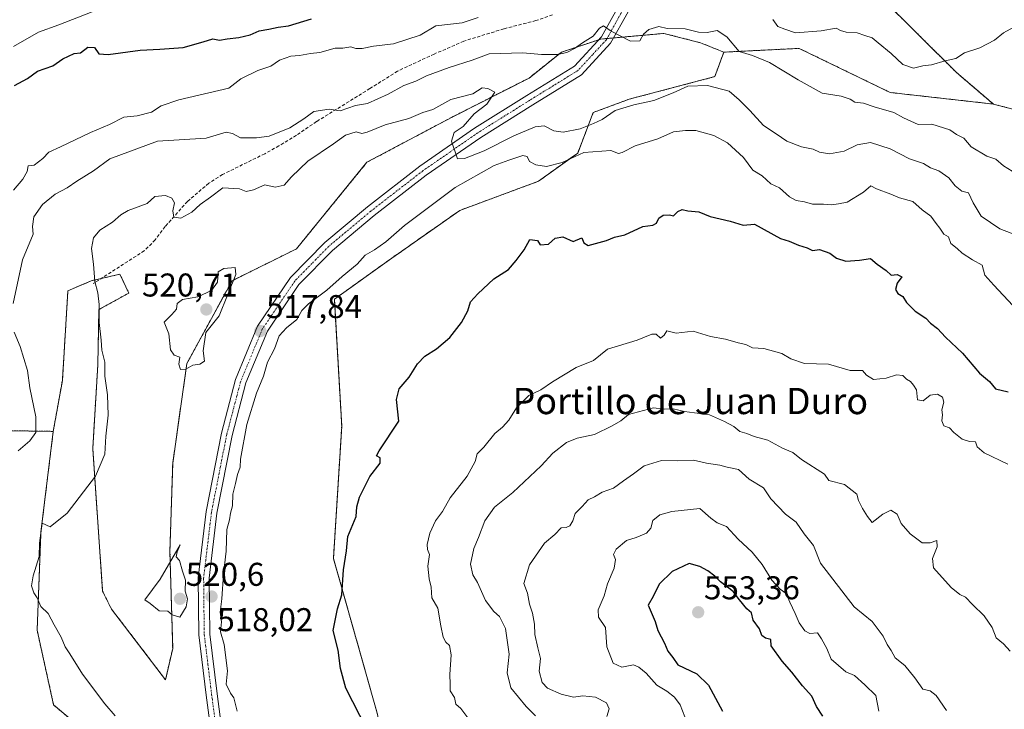
# Model space of a CAD drawing. Units: metres. Extents: x 597212 to 600663, y 4729115 to 4731478.
# Drawn here: x 598014 to 598314, y 4729335 to 4729545 of the extents above; entities that cross this region are included whole.
import ezdxf
from ezdxf.enums import TextEntityAlignment as Align

# ---------------------------------------------------------------- set-up
doc = ezdxf.new("R2010")
doc.units = ezdxf.units.M
doc.header["$MEASUREMENT"] = 0
for name, pattern in [('TRAZO_Y_PUNTO', [1, 0.5, -0.25, 0, -0.25]), ('TRAZOS', [0.75, 0.5, -0.25]), ('TRAZOSX2', [1.5, 1, -0.5])]:
    doc.linetypes.add(name, pattern=pattern)
for name, color, linetype, lineweight in [('Arbolado forestal', 92, 'TRAZOS', 0), ('Arbolado forestal CxS', 92, 'Continuous', 0), ('Carátula', 7, 'Continuous', 5), ('Cultivos herbáceos CxS', 92, 'Continuous', 0), ('Curva de nivel maestra', 36, 'Continuous', 30), ('Curva de nivel normal', 36, 'Continuous', 0), ('Pista no pavimentada', 254, 'Continuous', 13), ('Pista no pavimentada Cxs', 254, 'Continuous', 0), ('Pista pavimentada eje', 135, 'TRAZO_Y_PUNTO', 0), ('Punto de cota en terreno', 7, 'Continuous', 0), ('Rótulo de punto de cota en terreno', 19, 'Continuous', 0), ('Senda', 19, 'TRAZOSX2', 0), ('Texto cartográfico', 19, 'Continuous', 0)]:
    doc.layers.add(name, color=color, linetype=linetype, lineweight=lineweight)
doc.styles.add('Arial', font='txt', dxfattribs={"height": 0.2})

# ---------------------------------------------------------------- blocks, each defined once
blk = doc.blocks.new('*U160')
at = {"layer": 'Cultivos herbáceos CxS', "color": 92, "linetype": 'Continuous', "lineweight": 0}
blk.add_polyline3d([(598349.96, 4729547.48, 507.36), (598328.26, 4729531.7, 506.28), (598316.93, 4729517.74, 506.79), (598310.26, 4729519.49, 506.42), (598299.06, 4729529.06, 505.36), (598275.81, 4729552.19, 502.59)], dxfattribs=at)
blk = doc.blocks.new('*U179')
at = {"layer": 'Curva de nivel normal', "color": 36, "linetype": 'Continuous', "lineweight": 0}
blk.add_polyline3d([(598012.33, 4729536.96, 495), (598019.97, 4729541.34, 495), (598026.21, 4729543.61, 495), (598036.3, 4729547.57, 495)], dxfattribs=at)
blk = doc.blocks.new('*U185')
at = {"layer": 'Curva de nivel normal', "color": 36, "linetype": 'Continuous', "lineweight": 0}
blk.add_polyline3d([(598171.08, 4729333.36, 535), (598168.26, 4729336.26, 535), (598163.59, 4729341.96, 535), (598162.47, 4729346.47, 535), (598163.04, 4729352.19, 535), (598161.98, 4729359.92, 535), (598160.16, 4729363.65, 535), (598158.44, 4729365.11, 535), (598155.86, 4729368.5, 535), (598153.4, 4729373.97, 535), (598152.02, 4729376.34, 535), (598151.34, 4729379.5, 535), (598152.28, 4729384.33, 535), (598153.77, 4729387.67, 535), (598155.66, 4729392.67, 535), (598158.65, 4729396.83, 535), (598164.14, 4729401.31, 535), (598172.76, 4729409.49, 535), (598176.35, 4729413.33, 535), (598180.54, 4729416.5, 535), (598183.69, 4729417.89, 535), (598189, 4729418.98, 535), (598194.33, 4729421.66, 535), (598197, 4729423.09, 535), (598199.33, 4729425.03, 535), (598206.9, 4729427.09, 535), (598210.28, 4729426.72, 535), (598212.95, 4729426.76, 535), (598216.35, 4729425.95, 535), (598223.95, 4729425, 535), (598228.57, 4729422.96, 535), (598231.36, 4729421.45, 535), (598233.18, 4729419.89, 535), (598235.31, 4729419.27, 535), (598237.54, 4729418.33, 535), (598241.73, 4729417.26, 535), (598246.14, 4729414.81, 535), (598249.34, 4729413.47, 535), (598251.89, 4729411.42, 535), (598258.93, 4729406.88, 535), (598260.2, 4729404.99, 535), (598264.98, 4729403.72, 535), (598268.71, 4729400.83, 535), (598269.28, 4729398.9, 535), (598270.44, 4729396.43, 535), (598272.03, 4729394.03, 535), (598273.47, 4729392.18, 535), (598276.65, 4729394.7, 535), (598279.05, 4729395.97, 535), (598281.02, 4729394.72, 535), (598282.28, 4729391.9, 535), (598284.99, 4729388.74, 535), (598288.63, 4729386.07, 535), (598291.06, 4729386, 535), (598293.03, 4729386.72, 535), (598293.2, 4729384.76, 535), (598291.74, 4729381.3, 535), (598292.09, 4729378.43, 535), (598297.46, 4729372.46, 535), (598300.03, 4729370.36, 535), (598301.81, 4729369.48, 535), (598303.91, 4729367.24, 535), (598307.5, 4729363.84, 535), (598309.92, 4729360.25, 535), (598311.12, 4729357.12, 535), (598313.32, 4729355.28, 535), (598315.42, 4729353.03, 535)], dxfattribs=at)
blk = doc.blocks.new('*U186')
at = {"layer": 'Curva de nivel normal', "color": 36, "linetype": 'Continuous', "lineweight": 0}
for points in [[(598013.84, 4729414, 510), (598017.31, 4729417.06, 510), (598019.14, 4729419.59, 510), (598019.13, 4729424.36, 510), (598017.32, 4729433.21, 510), (598016.63, 4729438.43, 510), (598014.42, 4729445.7, 510), (598012.62, 4729450.09, 510)], [(598012.26, 4729458.78, 510), (598015.13, 4729472.14, 510), (598018.32, 4729479.92, 510), (598018.17, 4729482.29, 510), (598018.52, 4729485.16, 510), (598021.21, 4729488.9, 510), (598025.01, 4729492.09, 510), (598028.67, 4729493.98, 510), (598031.67, 4729496.03, 510), (598036.67, 4729499.16, 510), (598041.67, 4729502.81, 510), (598056.17, 4729508.18, 510), (598071, 4729509.15, 510), (598077.05, 4729510.96, 510), (598078.91, 4729510.58, 510), (598081.43, 4729509.17, 510), (598086.3, 4729509.26, 510), (598090.06, 4729509.69, 510), (598096.35, 4729512.27, 510), (598100.67, 4729515.04, 510), (598103.67, 4729517.2, 510), (598108.33, 4729517.92, 510), (598111.67, 4729517.46, 510), (598116.33, 4729519, 510), (598120, 4729519.67, 510), (598126.33, 4729522.46, 510), (598131, 4729525.14, 510), (598134.67, 4729526.44, 510), (598137.97, 4729528.07, 510), (598144.84, 4729530.65, 510), (598151.78, 4729532.8, 510), (598156.95, 4729534.73, 510), (598167.25, 4729535.06, 510), (598172.91, 4729534.61, 510), (598177.8, 4729534.55, 510), (598180.58, 4729535.12, 510), (598182.92, 4729536.36, 510), (598185.33, 4729538.16, 510), (598188.61, 4729540.18, 510), (598190.54, 4729542.61, 510), (598191.72, 4729543.29, 510), (598194.11, 4729541.66, 510), (598200, 4729538.64, 510), (598202.82, 4729538.69, 510), (598203.95, 4729540.75, 510), (598205.49, 4729542.18, 510), (598208.54, 4729543.04, 510), (598211.14, 4729542.52, 510), (598216.54, 4729542.4, 510), (598220.67, 4729541.31, 510), (598223.24, 4729541.27, 510), (598226.28, 4729541.91, 510), (598229.24, 4729539.98, 510), (598233, 4729535.49, 510), (598237.02, 4729534.23, 510), (598242.25, 4729532.16, 510), (598250.88, 4729526.88, 510), (598258.19, 4729522.78, 510), (598263.99, 4729521.85, 510), (598266.76, 4729520.95, 510), (598268.2, 4729520.04, 510), (598270.8, 4729519.71, 510), (598273.99, 4729518.61, 510), (598279.96, 4729516.9, 510), (598282.97, 4729515.25, 510), (598287.38, 4729513.32, 510), (598291.54, 4729513.4, 510), (598297, 4729511.67, 510), (598299.09, 4729510.27, 510), (598301.28, 4729509.12, 510), (598303.49, 4729506.5, 510), (598308.28, 4729503.66, 510), (598311.01, 4729502.68, 510), (598313.31, 4729500.65, 510), (598317.28, 4729498.28, 510)]]:
    blk.add_polyline3d(points, dxfattribs=at)
blk = doc.blocks.new('*U207')
at = {"layer": 'Curva de nivel normal', "color": 36, "linetype": 'Continuous', "lineweight": 0}
blk.add_polyline3d([(598080.37, 4729334.83, 520), (598079.38, 4729338.86, 520), (598078.33, 4729340.25, 520), (598077.06, 4729343.06, 520), (598077.44, 4729347.1, 520), (598076.4, 4729355.07, 520), (598075.3, 4729358.97, 520), (598075.6, 4729361.96, 520), (598075.22, 4729364.98, 520), (598075.75, 4729368.95, 520), (598076.18, 4729376.54, 520), (598077.02, 4729383.53, 520), (598077.25, 4729390.04, 520), (598078.04, 4729393, 520), (598078.37, 4729395, 520), (598078.97, 4729397.33, 520), (598079.04, 4729400.85, 520), (598079.89, 4729404.05, 520), (598080.48, 4729406.85, 520), (598081.26, 4729409.02, 520), (598081.4, 4729411.43, 520), (598083.28, 4729422, 520), (598086.28, 4729431.6, 520), (598088.39, 4729436.75, 520), (598089.61, 4729440.94, 520), (598091.69, 4729445.06, 520), (598093.16, 4729448.96, 520), (598095.33, 4729451.46, 520), (598098.51, 4729453.95, 520), (598100.03, 4729456.65, 520), (598102.05, 4729458.71, 520), (598107.66, 4729462.84, 520), (598112.28, 4729467, 520), (598116.86, 4729470.8, 520), (598119.3, 4729473.54, 520), (598122.16, 4729475.12, 520), (598125.59, 4729477.61, 520), (598131.21, 4729482.56, 520), (598146.69, 4729494.11, 520), (598158.5, 4729500.75, 520), (598163, 4729502.45, 520), (598167.22, 4729503.79, 520), (598168.5, 4729503.53, 520), (598169.28, 4729502.04, 520), (598171.17, 4729501.03, 520), (598174.41, 4729500.5, 520), (598179.19, 4729501.75, 520), (598185.77, 4729504.71, 520), (598193.94, 4729505.34, 520), (598196.27, 4729504.49, 520), (598197.46, 4729504.76, 520), (598201.35, 4729506.83, 520), (598208.26, 4729508.86, 520), (598213, 4729511.05, 520), (598216.67, 4729511.44, 520), (598219.82, 4729511.44, 520), (598225.27, 4729509.97, 520), (598229.49, 4729507.68, 520), (598234.33, 4729503.2, 520), (598237.1, 4729499.42, 520), (598239.98, 4729497.64, 520), (598242.64, 4729495.26, 520), (598245.23, 4729494.04, 520), (598248.3, 4729491.26, 520), (598250.35, 4729490.15, 520), (598252.85, 4729489.7, 520), (598255.33, 4729489.06, 520), (598258.67, 4729489.02, 520), (598261.06, 4729488.82, 520), (598263.23, 4729489.16, 520), (598265.8, 4729489.69, 520), (598270.76, 4729492.69, 520), (598273.03, 4729494.6, 520), (598274.74, 4729493.74, 520), (598279.13, 4729492.11, 520), (598281.7, 4729490.97, 520), (598285.74, 4729489.81, 520), (598288.63, 4729487.3, 520), (598291.27, 4729485.35, 520), (598292.87, 4729483.2, 520), (598294.03, 4729481.76, 520), (598295.18, 4729479.88, 520), (598296.64, 4729479.15, 520), (598297.31, 4729477.09, 520), (598299.25, 4729475.58, 520), (598300.77, 4729474.1, 520), (598303.88, 4729472.11, 520), (598306.91, 4729470.47, 520), (598307.67, 4729467.41, 520), (598310.42, 4729464.38, 520), (598316.2, 4729458.2, 520)], dxfattribs=at)
blk = doc.blocks.new('*U209')
at = {"layer": 'Curva de nivel normal', "color": 36, "linetype": 'Continuous', "lineweight": 0}
blk.add_polyline3d([(598043.28, 4729333.45, 515), (598040.12, 4729337.07, 515), (598033.35, 4729346.08, 515), (598029.5, 4729352.27, 515), (598028.07, 4729354.4, 515), (598026.9, 4729357.32, 515), (598024.72, 4729361.04, 515), (598022.94, 4729364.55, 515), (598020.68, 4729366.64, 515), (598019.58, 4729369.25, 515), (598018.57, 4729370.78, 515), (598017.9, 4729372.92, 515), (598018.35, 4729375.96, 515), (598020.16, 4729381.85, 515), (598020.27, 4729385.96, 515), (598021.13, 4729392.01, 515), (598023.5, 4729390.88, 515), (598028.72, 4729395.03, 515), (598037.33, 4729406.33, 515), (598040.15, 4729413.04, 515), (598040.46, 4729418.48, 515), (598041.18, 4729424.88, 515), (598040.92, 4729431.05, 515), (598040.11, 4729436.68, 515), (598040.14, 4729440.99, 515), (598039.28, 4729444.63, 515), (598039.06, 4729447.66, 515), (598038.39, 4729453, 515), (598038.39, 4729458.52, 515), (598037.99, 4729462.09, 515), (598037.1, 4729465.52, 515), (598036.66, 4729470.8, 515), (598036.1, 4729475.55, 515), (598036.65, 4729478.8, 515), (598038.66, 4729481.1, 515), (598042.52, 4729483.58, 515), (598044.97, 4729485.76, 515), (598047.2, 4729487.11, 515), (598053, 4729489.22, 515), (598055.33, 4729491.36, 515), (598058.6, 4729491.72, 515), (598060.52, 4729490.91, 515), (598061.3, 4729489.42, 515), (598060.82, 4729487.06, 515), (598061.08, 4729485.04, 515), (598063.28, 4729484.82, 515), (598066.64, 4729486.6, 515), (598069.14, 4729488.92, 515), (598072.28, 4729491.17, 515), (598076, 4729494, 515), (598081.08, 4729493.7, 515), (598083.12, 4729492.92, 515), (598085.33, 4729493.35, 515), (598088.8, 4729494.89, 515), (598091.89, 4729494.25, 515), (598094.68, 4729494.82, 515), (598096.85, 4729497.4, 515), (598101.88, 4729502.1, 515), (598109.67, 4729507.37, 515), (598113.33, 4729509.98, 515), (598116.56, 4729511.05, 515), (598118.23, 4729510.55, 515), (598119.89, 4729510.93, 515), (598125.38, 4729513.18, 515), (598132.53, 4729515.12, 515), (598136.77, 4729516.88, 515), (598139.87, 4729517.8, 515), (598145.38, 4729520.86, 515), (598152, 4729522.6, 515), (598154.86, 4729524.4, 515), (598156.54, 4729524.21, 515), (598158.7, 4729523.14, 515), (598156.29, 4729519.49, 515), (598152.45, 4729516.49, 515), (598149.06, 4729512.63, 515), (598146.37, 4729510.82, 515), (598145.56, 4729508.23, 515), (598147.35, 4729502.83, 515), (598149.52, 4729502.95, 515), (598155.47, 4729505.29, 515), (598164.44, 4729509.78, 515), (598170.98, 4729512.59, 515), (598173.66, 4729512.85, 515), (598176.65, 4729511.32, 515), (598179.48, 4729510.95, 515), (598184.62, 4729511.99, 515), (598188.67, 4729513.62, 515), (598191.33, 4729514.81, 515), (598195.33, 4729517.5, 515), (598201, 4729519.3, 515), (598207.06, 4729520.53, 515), (598212.91, 4729522.92, 515), (598217.39, 4729524.97, 515), (598223.33, 4729525.14, 515), (598229.96, 4729523.4, 515), (598233.02, 4729520.78, 515), (598236.24, 4729517.57, 515), (598240.34, 4729513, 515), (598244.27, 4729510.46, 515), (598247.45, 4729508.23, 515), (598251.9, 4729506.43, 515), (598255.49, 4729505.78, 515), (598257.36, 4729504.83, 515), (598260.45, 4729504.38, 515), (598264.86, 4729505.15, 515), (598268.9, 4729507.05, 515), (598272.94, 4729507.83, 515), (598278.9, 4729505.86, 515), (598284.74, 4729502.87, 515), (598288.98, 4729501.36, 515), (598291.16, 4729500.08, 515), (598293.68, 4729499.16, 515), (598296.72, 4729497.05, 515), (598298.64, 4729494.64, 515), (598300.68, 4729493.03, 515), (598302.74, 4729492.45, 515), (598304.14, 4729489.49, 515), (598306.55, 4729485.41, 515), (598312.26, 4729481.54, 515), (598319.09, 4729478.86, 515)], dxfattribs=at)
blk = doc.blocks.new('*U211')
at = {"layer": 'Curva de nivel normal', "color": 36, "linetype": 'Continuous', "lineweight": 0}
blk.add_polyline3d([(598150.45, 4729332.78, 530), (598148.35, 4729335.68, 530), (598146.89, 4729336.92, 530), (598146.42, 4729338.94, 530), (598145.1, 4729341, 530), (598145.13, 4729343, 530), (598144.98, 4729346, 530), (598145.41, 4729352.01, 530), (598144.94, 4729354.83, 530), (598143.82, 4729355.82, 530), (598142.98, 4729357.32, 530), (598142.26, 4729360.78, 530), (598141.41, 4729366.17, 530), (598139.51, 4729369.25, 530), (598139.4, 4729372.58, 530), (598138.71, 4729375.09, 530), (598138.34, 4729378.94, 530), (598138.83, 4729382.5, 530), (598138.21, 4729384.01, 530), (598138.09, 4729385.5, 530), (598138.9, 4729389, 530), (598140.69, 4729392.73, 530), (598142.8, 4729395.6, 530), (598145.16, 4729399.73, 530), (598150.33, 4729406.33, 530), (598152.74, 4729410.73, 530), (598153.34, 4729413.14, 530), (598155.33, 4729415.17, 530), (598158.68, 4729419.24, 530), (598161.03, 4729421.17, 530), (598162.98, 4729423.33, 530), (598165.33, 4729427.08, 530), (598169, 4729430.87, 530), (598172.67, 4729432.6, 530), (598176.2, 4729435.02, 530), (598183.47, 4729439.35, 530), (598188.7, 4729441.5, 530), (598193, 4729444.93, 530), (598202, 4729447.72, 530), (598206.46, 4729449.46, 530), (598207.72, 4729449.52, 530), (598209.08, 4729448.32, 530), (598210.17, 4729449.22, 530), (598210.99, 4729450.54, 530), (598213.81, 4729449.76, 530), (598219, 4729450.41, 530), (598224.24, 4729448.77, 530), (598228.88, 4729447.93, 530), (598232.67, 4729446.84, 530), (598234.98, 4729446.33, 530), (598237.06, 4729445.33, 530), (598240.44, 4729445.18, 530), (598245.96, 4729443.58, 530), (598248.7, 4729441.98, 530), (598252.84, 4729440.56, 530), (598260.16, 4729440.37, 530), (598266.78, 4729438.45, 530), (598270.53, 4729438.44, 530), (598271.73, 4729437.06, 530), (598273.82, 4729435.74, 530), (598277.71, 4729436.11, 530), (598280.83, 4729437.13, 530), (598282.78, 4729436.88, 530), (598283.82, 4729435.82, 530), (598285.09, 4729435.09, 530), (598285.99, 4729433.99, 530), (598286.9, 4729432.57, 530), (598287.23, 4729429.54, 530), (598288.97, 4729429.23, 530), (598291.07, 4729430.9, 530), (598293.29, 4729431.25, 530), (598294.82, 4729430.37, 530), (598295.18, 4729428.77, 530), (598294.55, 4729426.48, 530), (598294.84, 4729424.95, 530), (598294.56, 4729423.09, 530), (598295.25, 4729421.66, 530), (598296.94, 4729421.01, 530), (598298.24, 4729419.61, 530), (598300.8, 4729417.58, 530), (598303.04, 4729416.86, 530), (598304.87, 4729416.77, 530), (598305.38, 4729415.21, 530), (598307.49, 4729413.45, 530), (598314.68, 4729409.94, 530)], dxfattribs=at)
blk = doc.blocks.new('*U213')
at = {"layer": 'Curva de nivel normal', "color": 36, "linetype": 'Continuous', "lineweight": 0}
for points in [[(598012.42, 4729493.28, 505), (598015.26, 4729496.67, 505), (598016.57, 4729499, 505), (598016.8, 4729500.72, 505), (598018.62, 4729500.85, 505), (598021.26, 4729502.9, 505), (598023.1, 4729504.86, 505), (598026.67, 4729506.46, 505), (598035.76, 4729510.82, 505), (598041.56, 4729513.27, 505), (598045.88, 4729515.46, 505), (598049.94, 4729515.94, 505), (598054.34, 4729517.03, 505), (598057.31, 4729518.96, 505), (598062.67, 4729520.77, 505), (598077.8, 4729524.31, 505), (598081.45, 4729527.14, 505), (598086.67, 4729529.68, 505), (598090.65, 4729531.01, 505), (598093.27, 4729532.86, 505), (598096.65, 4729534.09, 505), (598099.35, 4729534.27, 505), (598102.7, 4729534.88, 505), (598105.54, 4729535.21, 505), (598110.15, 4729536.52, 505), (598112.46, 4729536.46, 505), (598114.92, 4729536.92, 505), (598116.41, 4729536.41, 505), (598118.38, 4729536.38, 505), (598121.79, 4729537.12, 505), (598127.89, 4729537.78, 505), (598136.04, 4729540.43, 505), (598140.75, 4729543.32, 505), (598148.75, 4729544.2, 505), (598153.67, 4729545.84, 505)], [(598243.23, 4729545.23, 505), (598244.78, 4729543.05, 505), (598246.85, 4729542.29, 505), (598250.07, 4729541.14, 505), (598257.93, 4729541.79, 505), (598262.45, 4729542.61, 505), (598263.8, 4729541.85, 505), (598265.5, 4729541.34, 505), (598268.87, 4729541.13, 505), (598271.19, 4729540.38, 505), (598273.46, 4729539.67, 505), (598275.21, 4729538.12, 505), (598279.24, 4729534.91, 505), (598282.76, 4729531.51, 505), (598286.01, 4729530.45, 505), (598288.85, 4729531.11, 505), (598291.48, 4729531.4, 505), (598295.57, 4729532.65, 505), (598298.81, 4729533.32, 505), (598301.54, 4729535.06, 505), (598306.2, 4729536.55, 505), (598310.66, 4729538.92, 505), (598313.36, 4729541.11, 505), (598316.46, 4729542.85, 505)]]:
    blk.add_polyline3d(points, dxfattribs=at)
blk = doc.blocks.new('*U222')
at = {"layer": 'Curva de nivel maestra', "color": 36, "linetype": 'Continuous', "lineweight": 30}
blk.add_polyline3d([(598012.66, 4729525.14, 500), (598016.62, 4729527.22, 500), (598019.66, 4729529.46, 500), (598024.33, 4729531.1, 500), (598027.38, 4729533.28, 500), (598030.79, 4729534.85, 500), (598032.7, 4729535.1, 500), (598034.94, 4729536.84, 500), (598036.99, 4729536.71, 500), (598038.27, 4729534.81, 500), (598041.11, 4729534.6, 500), (598050.85, 4729535.9, 500), (598056.88, 4729536.18, 500), (598064, 4729536.73, 500), (598070, 4729538.39, 500), (598073, 4729539.36, 500), (598075, 4729538.89, 500), (598077.33, 4729539.35, 500), (598080.9, 4729539.76, 500), (598084.28, 4729540.56, 500), (598087.08, 4729541.78, 500), (598090.05, 4729542.23, 500), (598092.8, 4729542.86, 500), (598095.99, 4729543.33, 500), (598102.93, 4729545.36, 500)], dxfattribs=at)
blk = doc.blocks.new('*U227')
at = {"layer": 'Curva de nivel maestra', "color": 36, "linetype": 'Continuous', "lineweight": 30}
blk.add_polyline3d([(598119.77, 4729329.33, 525), (598113.36, 4729341.86, 525), (598111.76, 4729347.76, 525), (598111.03, 4729353.41, 525), (598109.55, 4729359.41, 525), (598110.84, 4729366, 525), (598112.16, 4729370.25, 525), (598112.74, 4729377.84, 525), (598113.63, 4729383.63, 525), (598113.99, 4729387.92, 525), (598116.54, 4729394.02, 525), (598116.78, 4729396.97, 525), (598117.53, 4729399.87, 525), (598120.67, 4729406.23, 525), (598123.82, 4729410.22, 525), (598123.88, 4729411.88, 525), (598122.73, 4729412.5, 525), (598123.58, 4729414.05, 525), (598129.56, 4729423, 525), (598128.84, 4729429.61, 525), (598129.58, 4729432.87, 525), (598132.71, 4729436.45, 525), (598135.19, 4729440.51, 525), (598137.38, 4729442.81, 525), (598141, 4729445.01, 525), (598145, 4729448.48, 525), (598148.62, 4729453.03, 525), (598150.47, 4729456.62, 525), (598151.28, 4729459.36, 525), (598153.58, 4729461.77, 525), (598158.38, 4729466.33, 525), (598162.83, 4729469.13, 525), (598165.23, 4729471.86, 525), (598167.67, 4729475.15, 525), (598169.35, 4729478.25, 525), (598171.63, 4729477.98, 525), (598172.47, 4729476.7, 525), (598175.02, 4729476.92, 525), (598177.07, 4729478.71, 525), (598179.35, 4729479.14, 525), (598182.57, 4729477.72, 525), (598185.17, 4729478.84, 525), (598185.74, 4729477.23, 525), (598187.09, 4729476.44, 525), (598192.67, 4729478, 525), (598195.08, 4729479.01, 525), (598198.24, 4729479.72, 525), (598203.68, 4729482.26, 525), (598206.71, 4729482.69, 525), (598207.83, 4729483.26, 525), (598208.6, 4729484.79, 525), (598209.91, 4729485.66, 525), (598211.76, 4729485.75, 525), (598213.04, 4729485.44, 525), (598214.32, 4729486.76, 525), (598215.62, 4729487.4, 525), (598217.37, 4729487.04, 525), (598220.68, 4729486.68, 525), (598224.13, 4729485.3, 525), (598230.22, 4729483.88, 525), (598234.2, 4729482.7, 525), (598237.64, 4729482.96, 525), (598245.6, 4729478.6, 525), (598248.22, 4729477.77, 525), (598251, 4729476.53, 525), (598253.62, 4729475.76, 525), (598255.25, 4729474.96, 525), (598257.38, 4729475.22, 525), (598260.55, 4729474.13, 525), (598262.56, 4729472.64, 525), (598265.39, 4729471.75, 525), (598269.62, 4729472.05, 525), (598272.87, 4729472.54, 525), (598274.93, 4729470.74, 525), (598277.71, 4729468.91, 525), (598279.2, 4729467.41, 525), (598281.04, 4729467.6, 525), (598282.44, 4729466.97, 525), (598281.04, 4729465.04, 525), (598280.55, 4729463.12, 525), (598281.25, 4729461.84, 525), (598282.78, 4729460.91, 525), (598283.83, 4729459.16, 525), (598286.5, 4729456.5, 525), (598289.69, 4729454.35, 525), (598291.18, 4729452.84, 525), (598293.25, 4729451.25, 525), (598295.7, 4729448.57, 525), (598300.91, 4729443.71, 525), (598306.06, 4729437.6, 525), (598309.07, 4729435.07, 525), (598310.94, 4729432.91, 525), (598314.8, 4729432, 525)], dxfattribs=at)
blk = doc.blocks.new('5PATER')
at = {"layer": 'Carátula', "linetype": 'Continuous', "lineweight": 5}
h = blk.add_hatch(color=250, dxfattribs=at)
edge = h.paths.add_edge_path()
edge.add_ellipse((0, 0.01), major_axis=(-1.33, -1.34), ratio=0.999422, start_angle=0, end_angle=360)

msp = doc.modelspace()

# ---------------------------------------------------------------- linework, layer by layer
at = {"layer": 'Arbolado forestal', "color": 92, "linetype": 'TRAZOS', "lineweight": 0}
for points in [[(598310.26, 4729519.49, 506.42), (598299.06, 4729529.06, 505.36), (598275.81, 4729552.19, 502.59), (598256.21, 4729556.14, 502.02), (598246.69, 4729563.63, 501.67), (598215.17, 4729579.95, 500.83), (598216.99, 4729586.3, 500.63)], [(598024.46, 4729419.93, 512.09), (598027.24, 4729435.43, 512.77), (598028.92, 4729462.69, 514.2), (598035.99, 4729465.71, 514.85), (598039.05, 4729466.42, 515.32), (598044.74, 4729467.73, 516.12), (598047.43, 4729462.01, 516.81), (598038.35, 4729456.97, 515.25), (598038.01, 4729440.14, 514.41), (598036.47, 4729414.75, 514.12), (598039.47, 4729371.28, 516.86), (598042.19, 4729365.85, 517.09), (598058.6, 4729344.37, 518.5), (598060.78, 4729353.88, 519.32), (598059.93, 4729383.35, 519.94), (598060.78, 4729410.24, 519.05), (598065.08, 4729440.57, 519.96), (598078.81, 4729465.74, 519.62), (598098.37, 4729475.42, 518.15), (598119.83, 4729501.78, 517.52), (598145.74, 4729515.54, 515.88), (598169.12, 4729527.4, 513.16), (598178.94, 4729535.26, 509.71), (598190.36, 4729539.07, 510.13), (598190.96, 4729539.27, 510.18), (598192.8, 4729539.43, 510.21), (598194.81, 4729539.61, 510.14), (598210.12, 4729540.98, 509.96), (598221.28, 4729538.12, 510.6), (598228.32, 4729535.28, 510.78)], [(598228.32, 4729535.28, 510.78), (598251.22, 4729536.42, 506.46), (598278.92, 4729523, 508.47), (598310.26, 4729519.49, 506.42)], [(598228.32, 4729535.28, 510.78), (598251.22, 4729536.42, 506.46), (598278.92, 4729523, 508.47), (598310.26, 4729519.49, 506.42)], [(598115.35, 4729255.63, 519.59), (598115.81, 4729264.37, 519.96), (598116.1, 4729270.05, 519.69), (598116.46, 4729276.9, 520.4), (598116.73, 4729282.15, 521.08), (598117.32, 4729293.4, 522.38), (598117.64, 4729299.49, 522.96), (598117.92, 4729304.99, 523.5), (598127.25, 4729314.19, 524.97), (598122.96, 4729334.18, 525.69), (598109.64, 4729381.31, 524.49), (598112.16, 4729421.47, 523.48), (598109.93, 4729460.15, 522.33), (598127.43, 4729472.66, 522.61), (598148.06, 4729487.15, 522.09), (598172.02, 4729496.01, 521.85), (598183.89, 4729504.56, 519.54), (598188.64, 4729516.92, 513.22), (598199.54, 4729520.96, 513.34), (598225.57, 4729527.82, 513.08), (598228.32, 4729535.28, 510.78)], [(598310.26, 4729519.49, 506.42), (598316.93, 4729517.74, 506.79)], [(597922.69, 4729451.42, 483.83), (597923.78, 4729450.91, 483.9), (597925.53, 4729450.09, 484.03), (597946.74, 4729440.19, 489.03), (597987.46, 4729429.57, 500.82), (598011.06, 4729420.13, 507.91), (598024.46, 4729419.93, 512.09)], [(597922.69, 4729451.42, 483.83), (597923.78, 4729450.91, 483.9), (597925.53, 4729450.09, 484.03), (597946.74, 4729440.19, 489.03), (597987.46, 4729429.57, 500.82), (598011.06, 4729420.13, 507.91), (598024.46, 4729419.93, 512.09)], [(598024.46, 4729419.93, 512.09), (598020.72, 4729389.32, 514.81), (598019.56, 4729359.44, 514.56), (598024.57, 4729336.71, 513.92), (598040.65, 4729323.23, 514.1), (598059.68, 4729317.52, 516.22), (598073.96, 4729317.04, 516.98), (598078.24, 4729285.62, 515.74), (598078.32, 4729247.25, 514.5), (598072.87, 4729219.41, 514.11), (598065, 4729203.33, 514.16), (598058.1, 4729190.85, 514.31), (598061.56, 4729191.87, 515.19)]]:
    msp.add_polyline3d(points, dxfattribs=at)
at = {"layer": 'Arbolado forestal CxS', "color": 92, "linetype": 'Continuous', "lineweight": 0}
for points in [[(598275.81, 4729552.19, 502.59), (598299.06, 4729529.06, 505.36), (598310.26, 4729519.49, 506.42), (598278.92, 4729523, 508.47), (598251.22, 4729536.42, 506.46), (598228.32, 4729535.28, 510.78), (598221.28, 4729538.12, 510.6), (598210.12, 4729540.98, 509.96), (598190.96, 4729539.27, 510.18), (598178.94, 4729535.26, 509.71), (598169.12, 4729527.4, 513.16), (598145.74, 4729515.54, 515.88), (598119.83, 4729501.78, 517.52), (598098.38, 4729475.42, 518.15), (598078.81, 4729465.74, 519.62), (598065.08, 4729440.57, 519.96), (598060.78, 4729410.24, 519.05), (598059.93, 4729383.35, 519.94), (598060.78, 4729353.88, 519.32), (598058.6, 4729344.37, 518.5), (598042.19, 4729365.85, 517.09), (598039.47, 4729371.28, 516.86), (598036.47, 4729414.75, 514.12), (598038.01, 4729440.14, 514.41), (598038.35, 4729456.97, 515.25), (598047.43, 4729462.01, 516.81), (598044.74, 4729467.73, 516.12), (598035.99, 4729465.71, 514.85), (598028.92, 4729462.69, 514.2), (598027.24, 4729435.43, 512.77), (598024.46, 4729419.93, 512.09), (598011.06, 4729420.13, 507.91)], [(598122.96, 4729334.18, 525.69), (598109.64, 4729381.31, 524.49), (598112.16, 4729421.47, 523.48), (598109.93, 4729460.15, 522.33), (598127.43, 4729472.66, 522.61), (598148.07, 4729487.15, 522.09), (598172.02, 4729496.01, 521.85), (598183.89, 4729504.56, 519.54), (598188.64, 4729516.92, 513.22), (598199.54, 4729520.96, 513.34), (598225.57, 4729527.82, 513.08), (598228.32, 4729535.28, 510.78), (598251.22, 4729536.42, 506.46), (598278.92, 4729523, 508.47), (598310.26, 4729519.49, 506.42), (598310.26, 4729519.49, 506.42), (598316.93, 4729517.74, 506.79)], [(598011.06, 4729420.13, 507.91), (598024.46, 4729419.93, 512.09), (598024.46, 4729419.93, 512.09), (598020.72, 4729389.32, 514.81), (598019.56, 4729359.44, 514.56), (598024.57, 4729336.71, 513.92), (598040.65, 4729323.23, 514.1)]]:
    msp.add_polyline3d(points, dxfattribs=at)
at = {"layer": 'Cultivos herbáceos CxS', "color": 92, "linetype": 'Continuous', "lineweight": 0}
for points in [[(598310.26, 4729519.49, 506.42), (598299.06, 4729529.06, 505.36), (598275.81, 4729552.19, 502.59), (598256.21, 4729556.14, 502.02), (598246.69, 4729563.63, 501.67), (598215.17, 4729579.95, 500.83), (598216.99, 4729586.3, 500.63)], [(598040.65, 4729323.23, 514.1), (598024.57, 4729336.71, 513.92), (598019.56, 4729359.44, 514.56), (598020.72, 4729389.32, 514.81), (598024.46, 4729419.93, 512.09), (598027.24, 4729435.43, 512.77), (598028.92, 4729462.69, 514.2), (598035.99, 4729465.71, 514.85), (598044.74, 4729467.73, 516.12), (598047.43, 4729462.01, 516.81), (598038.35, 4729456.97, 515.25), (598038.01, 4729440.14, 514.41), (598036.47, 4729414.75, 514.12), (598039.47, 4729371.28, 516.86), (598042.19, 4729365.85, 517.09), (598058.6, 4729344.37, 518.5), (598060.78, 4729353.88, 519.32), (598059.93, 4729383.35, 519.94), (598060.78, 4729410.24, 519.05), (598065.08, 4729440.57, 519.96), (598078.81, 4729465.74, 519.62), (598098.38, 4729475.42, 518.15), (598119.83, 4729501.78, 517.52), (598145.74, 4729515.54, 515.88), (598169.12, 4729527.4, 513.16), (598178.94, 4729535.26, 509.71), (598190.96, 4729539.27, 510.18), (598210.12, 4729540.98, 509.96), (598221.28, 4729538.12, 510.6), (598228.32, 4729535.28, 510.78), (598228.32, 4729535.28, 510.78), (598225.57, 4729527.82, 513.08), (598199.54, 4729520.96, 513.34), (598188.64, 4729516.92, 513.22), (598183.89, 4729504.56, 519.54), (598172.02, 4729496.01, 521.85), (598148.07, 4729487.15, 522.09), (598127.43, 4729472.66, 522.61), (598109.93, 4729460.15, 522.33), (598112.16, 4729421.47, 523.48), (598109.64, 4729381.31, 524.49), (598122.96, 4729334.18, 525.69)], [(598024.46, 4729419.93, 512.09), (598027.24, 4729435.43, 512.77), (598028.92, 4729462.69, 514.2), (598035.99, 4729465.71, 514.85), (598039.05, 4729466.42, 515.32), (598044.74, 4729467.73, 516.12), (598047.43, 4729462.01, 516.81), (598038.35, 4729456.97, 515.25), (598038.01, 4729440.14, 514.41), (598036.47, 4729414.75, 514.12), (598039.47, 4729371.28, 516.86), (598042.19, 4729365.85, 517.09), (598058.6, 4729344.37, 518.5), (598060.78, 4729353.88, 519.32), (598059.93, 4729383.35, 519.94), (598060.78, 4729410.24, 519.05), (598065.08, 4729440.57, 519.96), (598078.81, 4729465.74, 519.62), (598098.37, 4729475.42, 518.15), (598119.83, 4729501.78, 517.52), (598145.74, 4729515.54, 515.88), (598169.12, 4729527.4, 513.16), (598178.94, 4729535.26, 509.71), (598190.36, 4729539.07, 510.13), (598190.96, 4729539.27, 510.18), (598192.8, 4729539.43, 510.21), (598194.81, 4729539.61, 510.14), (598210.12, 4729540.98, 509.96), (598221.28, 4729538.12, 510.6), (598228.32, 4729535.28, 510.78)], [(598115.35, 4729255.63, 519.59), (598115.81, 4729264.37, 519.96), (598116.1, 4729270.05, 519.69), (598116.46, 4729276.9, 520.4), (598116.73, 4729282.15, 521.08), (598117.32, 4729293.4, 522.38), (598117.64, 4729299.49, 522.96), (598117.92, 4729304.99, 523.5), (598127.25, 4729314.19, 524.97), (598122.96, 4729334.18, 525.69), (598109.64, 4729381.31, 524.49), (598112.16, 4729421.47, 523.48), (598109.93, 4729460.15, 522.33), (598127.43, 4729472.66, 522.61), (598148.06, 4729487.15, 522.09), (598172.02, 4729496.01, 521.85), (598183.89, 4729504.56, 519.54), (598188.64, 4729516.92, 513.22), (598199.54, 4729520.96, 513.34), (598225.57, 4729527.82, 513.08), (598228.32, 4729535.28, 510.78)], [(598310.26, 4729519.49, 506.42), (598316.93, 4729517.74, 506.79)], [(598024.46, 4729419.93, 512.09), (598020.72, 4729389.32, 514.81), (598019.56, 4729359.44, 514.56), (598024.57, 4729336.71, 513.92), (598040.65, 4729323.23, 514.1), (598059.68, 4729317.52, 516.22), (598073.96, 4729317.04, 516.98), (598078.24, 4729285.62, 515.74), (598078.32, 4729247.25, 514.5), (598072.87, 4729219.41, 514.11), (598065, 4729203.33, 514.16), (598058.1, 4729190.85, 514.31), (598061.56, 4729191.87, 515.19)]]:
    msp.add_polyline3d(points, dxfattribs=at)
at = {"layer": 'Curva de nivel maestra', "color": 36, "linetype": 'Continuous', "lineweight": 30}
msp.add_polyline3d([(598258.4, 4729333.26, 550), (598256.46, 4729336.25, 550), (598255.09, 4729339.42, 550), (598252.23, 4729342.57, 550), (598249.02, 4729346.71, 550), (598246.05, 4729350.06, 550), (598242.7, 4729354.7, 550), (598242.6, 4729356.6, 550), (598241.04, 4729357.04, 550), (598239.89, 4729357.89, 550), (598239.21, 4729359.88, 550), (598237.2, 4729362.53, 550), (598236.69, 4729364.69, 550), (598235.34, 4729366, 550), (598233.12, 4729368.64, 550), (598231.12, 4729371.22, 550), (598227.28, 4729374.14, 550), (598225.59, 4729375.92, 550), (598223.5, 4729377.5, 550), (598221.01, 4729378.84, 550), (598217.74, 4729379.74, 550), (598212.58, 4729377.29, 550), (598208.62, 4729373.46, 550), (598206.8, 4729369.68, 550), (598205.3, 4729367.07, 550), (598207.46, 4729362.12, 550), (598208.29, 4729359.34, 550), (598210.26, 4729355.47, 550), (598211.32, 4729353.04, 550), (598212.85, 4729351.18, 550), (598214.34, 4729348.88, 550), (598220.12, 4729346.18, 550), (598223.7, 4729342.72, 550), (598227.9, 4729334.84, 550)], dxfattribs=at)
at = {"layer": 'Curva de nivel normal', "color": 36, "linetype": 'Continuous', "lineweight": 0}
for points in [[(598063.15, 4729438.77, 520), (598064.76, 4729438.9, 520), (598066.94, 4729440.07, 520), (598069, 4729440.4, 520), (598070.44, 4729441.32, 520), (598070.04, 4729444.45, 520), (598070.83, 4729450.04, 520), (598074.86, 4729455.05, 520), (598079.94, 4729467.65, 520), (598079.81, 4729469.81, 520), (598076.35, 4729469.51, 520), (598074.64, 4729468.47, 520), (598074.38, 4729465.29, 520), (598072.56, 4729462.78, 520), (598068.42, 4729460.9, 520), (598063.75, 4729460.02, 520), (598062.1, 4729458.85, 520), (598061.89, 4729457.11, 520), (598060.52, 4729455.48, 520), (598058.19, 4729453.12, 520), (598059.56, 4729449.6, 520), (598060.07, 4729444.74, 520), (598061.24, 4729443.14, 520), (598062.95, 4729442.54, 520), (598062.62, 4729440.42, 520), (598063.15, 4729438.77, 520)], [(598296, 4729335, 540), (598292.87, 4729339.54, 540), (598291.04, 4729341.04, 540), (598288.81, 4729341.56, 540), (598286.36, 4729344.96, 540), (598283.31, 4729348.67, 540), (598280.42, 4729351.07, 540), (598279.22, 4729353.27, 540), (598277.94, 4729355.11, 540), (598276.8, 4729357.67, 540), (598273.38, 4729362.05, 540), (598267.91, 4729366.58, 540), (598257.76, 4729379.81, 540), (598255.62, 4729385.18, 540), (598252.79, 4729388.79, 540), (598250.27, 4729392.27, 540), (598247.09, 4729394.75, 540), (598242.61, 4729399.36, 540), (598240.34, 4729402.71, 540), (598235.98, 4729405.36, 540), (598232.79, 4729408.38, 540), (598229.36, 4729409.03, 540), (598227.06, 4729409.64, 540), (598223.07, 4729410.27, 540), (598219.12, 4729411.12, 540), (598214.34, 4729410.99, 540), (598209.4, 4729411.07, 540), (598204.15, 4729409.45, 540), (598200.88, 4729406.97, 540), (598197.79, 4729404.86, 540), (598194.78, 4729402.66, 540), (598191.33, 4729401.45, 540), (598189, 4729400.06, 540), (598187.09, 4729399.07, 540), (598185.28, 4729397.07, 540), (598183.1, 4729394.94, 540), (598182.41, 4729392.74, 540), (598181.46, 4729391.19, 540), (598180.43, 4729390.73, 540), (598178.92, 4729390.6, 540), (598176.9, 4729388.58, 540), (598173.84, 4729385.89, 540), (598169.25, 4729379.33, 540), (598167.56, 4729373.67, 540), (598168.67, 4729370.68, 540), (598169.25, 4729367.39, 540), (598170.12, 4729364.68, 540), (598170.78, 4729361.26, 540), (598170.83, 4729358.17, 540), (598171.76, 4729354.1, 540), (598172.63, 4729350.85, 540), (598172.17, 4729347.02, 540), (598173.09, 4729343.51, 540), (598174.73, 4729341.81, 540), (598178.84, 4729339.95, 540), (598182.67, 4729339.13, 540), (598185.41, 4729339.44, 540), (598189.35, 4729339.11, 540), (598192.64, 4729337.31, 540), (598193.51, 4729335.51, 540), (598192.79, 4729333.18, 540)], [(598275.44, 4729334.83, 545), (598274.57, 4729339.59, 545), (598271.2, 4729342.87, 545), (598268.08, 4729345.68, 545), (598265.37, 4729346.76, 545), (598260.94, 4729350.6, 545), (598259.68, 4729353.9, 545), (598257.98, 4729356.87, 545), (598256.76, 4729358.66, 545), (598254.42, 4729358.4, 545), (598252.91, 4729359.31, 545), (598251.24, 4729361.74, 545), (598250.06, 4729364.53, 545), (598248.38, 4729367.97, 545), (598247.27, 4729370.62, 545), (598245.47, 4729371.92, 545), (598242.91, 4729374.7, 545), (598239.95, 4729379.44, 545), (598236.9, 4729383.14, 545), (598232.73, 4729387.12, 545), (598229.09, 4729391, 545), (598226.31, 4729392.1, 545), (598224.38, 4729393.55, 545), (598221, 4729396.42, 545), (598212.55, 4729395.52, 545), (598208.82, 4729394.58, 545), (598206.79, 4729392.82, 545), (598206.13, 4729390.49, 545), (598204.86, 4729388.94, 545), (598201.69, 4729387.67, 545), (598198.74, 4729386.69, 545), (598195.58, 4729384.05, 545), (598194.76, 4729382.44, 545), (598195.36, 4729380.92, 545), (598195.01, 4729378.33, 545), (598192.91, 4729373.56, 545), (598191.9, 4729369.89, 545), (598190.1, 4729365.67, 545), (598190.24, 4729363.45, 545), (598192.38, 4729360.31, 545), (598192.77, 4729354.42, 545), (598194.67, 4729349.46, 545), (598197.36, 4729348.19, 545), (598200.84, 4729348.96, 545), (598202.5, 4729348.25, 545), (598204.72, 4729346.39, 545), (598207.99, 4729342.74, 545), (598211, 4729340.92, 545), (598213.35, 4729339.04, 545), (598215.08, 4729336.73, 545), (598216.5, 4729333.09, 545)], [(598062.92, 4729363.4, 520), (598064.92, 4729366.55, 520), (598065.24, 4729369, 520), (598064.53, 4729371.34, 520), (598064.65, 4729374.69, 520), (598063.76, 4729377.4, 520), (598062.87, 4729380.66, 520), (598061.85, 4729381.79, 520), (598062.12, 4729383.27, 520), (598063, 4729385.43, 520), (598056.92, 4729374.93, 520), (598052.28, 4729368.69, 520), (598053.91, 4729367.58, 520), (598056.68, 4729365.35, 520), (598059.27, 4729365.27, 520), (598060.62, 4729364.16, 520), (598062.92, 4729363.4, 520)]]:
    msp.add_polyline3d(points, dxfattribs=at)
at = {"layer": 'Pista no pavimentada', "color": 254, "linetype": 'Continuous', "lineweight": 13}
for points in [[(598073.77, 4729318.43, 517.01), (598070.96, 4729339.66, 517.46), (598068.69, 4729358.06, 518.02), (598068.51, 4729375.41, 518.26), (598070.91, 4729395.54, 518.07), (598075.59, 4729419.43, 518.03), (598079.87, 4729435.71, 518.18), (598086.6, 4729451.96, 517.76), (598096.57, 4729466.71, 517.65), (598107.06, 4729477.42, 517.4), (598119.96, 4729488.23, 516.96), (598135.87, 4729500.55, 515.8), (598152.57, 4729512.11, 514.59), (598168.46, 4729522.08, 512.92), (598182.88, 4729530.98, 511.21), (598191.18, 4729539.95, 510.15), (598196.03, 4729548.7, 509.22)], [(598199.2, 4729547.53, 509.1), (598193.91, 4729537.98, 510.28), (598185.02, 4729528.38, 511.37), (598170.22, 4729519.24, 512.74), (598154.41, 4729509.32, 514.3), (598137.84, 4729497.86, 515.8), (598122.05, 4729485.63, 516.89), (598109.33, 4729474.97, 517.42), (598099.17, 4729464.59, 517.65), (598089.56, 4729450.37, 517.77), (598083.04, 4729434.65, 518.15), (598078.85, 4729418.69, 518.55), (598074.21, 4729395.02, 518.13), (598071.85, 4729375.23, 517.91), (598072.03, 4729358.28, 517.99), (598074.27, 4729340.08, 517.74), (598077.05, 4729319.06, 517.23), (598080.81, 4729303.95, 516.78), (598083.55, 4729287.29, 516.49), (598085.8, 4729268.06, 516.24), (598086.16, 4729255.49, 516.16)]]:
    msp.add_polyline3d(points, dxfattribs=at)
at = {"layer": 'Pista no pavimentada Cxs', "color": 254, "linetype": 'Continuous', "lineweight": 0}
for points in [[(598073.77, 4729318.43, 517.01), (598070.96, 4729339.66, 517.46), (598068.69, 4729358.06, 518.02), (598068.51, 4729375.41, 518.26), (598070.91, 4729395.54, 518.07), (598075.59, 4729419.43, 518.03), (598079.87, 4729435.71, 518.18), (598086.6, 4729451.96, 517.76), (598096.57, 4729466.71, 517.65), (598107.06, 4729477.42, 517.4), (598119.96, 4729488.23, 516.96), (598135.87, 4729500.55, 515.8), (598152.57, 4729512.11, 514.59), (598168.46, 4729522.08, 512.92), (598182.88, 4729530.98, 511.21), (598191.18, 4729539.95, 510.15), (598196.03, 4729548.7, 509.22)], [(598199.2, 4729547.53, 509.1), (598193.91, 4729537.98, 510.28), (598185.02, 4729528.38, 511.37), (598170.22, 4729519.24, 512.74), (598154.41, 4729509.32, 514.3), (598137.84, 4729497.86, 515.8), (598122.05, 4729485.63, 516.89), (598109.33, 4729474.97, 517.42), (598099.17, 4729464.59, 517.65), (598089.56, 4729450.37, 517.77), (598083.04, 4729434.65, 518.15), (598078.85, 4729418.69, 518.55), (598074.21, 4729395.02, 518.13), (598071.85, 4729375.23, 517.91), (598072.03, 4729358.28, 517.99), (598074.27, 4729340.08, 517.74), (598077.05, 4729319.06, 517.23)]]:
    msp.add_polyline3d(points, dxfattribs=at)
at = {"layer": 'Pista pavimentada eje', "color": 135, "linetype": 'TRAZO_Y_PUNTO', "lineweight": 0}
msp.add_polyline3d([(598197.62, 4729548.12, 509.25), (598192.55, 4729538.97, 510.25), (598188.4, 4729534.48, 510.73), (598183.95, 4729529.68, 511.31), (598176.55, 4729525.11, 512), (598169.34, 4729520.66, 512.81), (598153.49, 4729510.72, 514.42), (598145.21, 4729504.99, 515.11), (598136.86, 4729499.21, 515.72), (598121.01, 4729486.93, 516.9), (598108.2, 4729476.2, 517.42), (598103.12, 4729471.01, 517.54), (598097.87, 4729465.65, 517.65), (598088.08, 4729451.17, 517.76), (598084.72, 4729443.04, 517.84), (598081.46, 4729435.18, 517.83), (598079.32, 4729427.04, 517.83), (598077.22, 4729419.06, 518.01), (598072.56, 4729395.28, 518), (598070.18, 4729375.32, 517.97), (598070.27, 4729366.65, 517.93), (598070.36, 4729358.17, 517.79), (598071.5, 4729348.97, 517.54), (598072.62, 4729339.87, 517.52), (598075.41, 4729318.75, 517.08)], dxfattribs=at)
at = {"layer": 'Senda', "color": 19, "linetype": 'TRAZOSX2', "lineweight": 0}
msp.add_polyline3d([(598176.23, 4729546.67, 505.39), (598171.2, 4729544.87, 505.66), (598161.44, 4729542.37, 506.03), (598149.27, 4729538.62, 506.67), (598140.27, 4729534.7, 507.26), (598129.15, 4729529.5, 507.53), (598120.75, 4729524.22, 508.49), (598104.47, 4729514.14, 510.67), (598098.39, 4729509.98, 510.83), (598093.07, 4729506.76, 511.11), (598088.76, 4729504.37, 511.47), (598075.95, 4729498.06, 513.59), (598071.75, 4729495.4, 514.04), (598065.25, 4729489.85, 514.68), (598058.47, 4729482.22, 515.65), (598055.46, 4729478.16, 516.23), (598052.15, 4729474.86, 516.22), (598036.63, 4729464.86, 514.89)], dxfattribs=at)

# ---------------------------------------------------------------- block references
at = {"layer": 'Cultivos herbáceos CxS', "color": 92, "linetype": 'Continuous', "lineweight": 0}
msp.add_blockref('*U160', (0, 0), dxfattribs=at)
at = {"layer": 'Curva de nivel maestra', "color": 36, "linetype": 'Continuous', "lineweight": 30}
for name in ['*U227', '*U222']:
    msp.add_blockref(name, (0, 0), dxfattribs=at)
at = {"layer": 'Curva de nivel normal', "color": 36, "linetype": 'Continuous', "lineweight": 0}
for name in ['*U185', '*U211', '*U207', '*U186', '*U213', '*U209', '*U179']:
    msp.add_blockref(name, (0, 0), dxfattribs=at)
at = {"layer": 'Punto de cota en terreno', "linetype": 'Continuous', "lineweight": 0}
for p in [(598071, 4729457, 520.71), (598087.43, 4729450.44, 517.84), (598063, 4729369, 520.6), (598072.59, 4729369.69, 518.02), (598220.53, 4729364.9, 553.36)]:
    msp.add_blockref('5PATER', p, dxfattribs=at)

# ---------------------------------------------------------------- texts
at = {"layer": 'Rótulo de punto de cota en terreno', "color": 19, "linetype": 'Continuous', "lineweight": 0, "style": 'Arial'}
for s, p in [('520,71', (598051.43, 4729458.76)), ('517,84', (598089.19, 4729452.2)), ('520,6', (598064.76, 4729370.76)), ('553,36', (598222.29, 4729366.66)), ('518,02', (598074.35, 4729356.97))]:
    msp.add_text(s, height=7, dxfattribs=at).set_placement(p, align=Align.BOTTOM_LEFT)
at = {"layer": 'Texto cartográfico', "color": 19, "linetype": 'Continuous', "lineweight": 0, "style": 'Arial'}
msp.add_text('Portillo de Juan Duro', height=8, dxfattribs=at).set_placement((598218.14, 4729429.17), align=Align.MIDDLE_CENTER)

doc.saveas('drawing.dxf')
